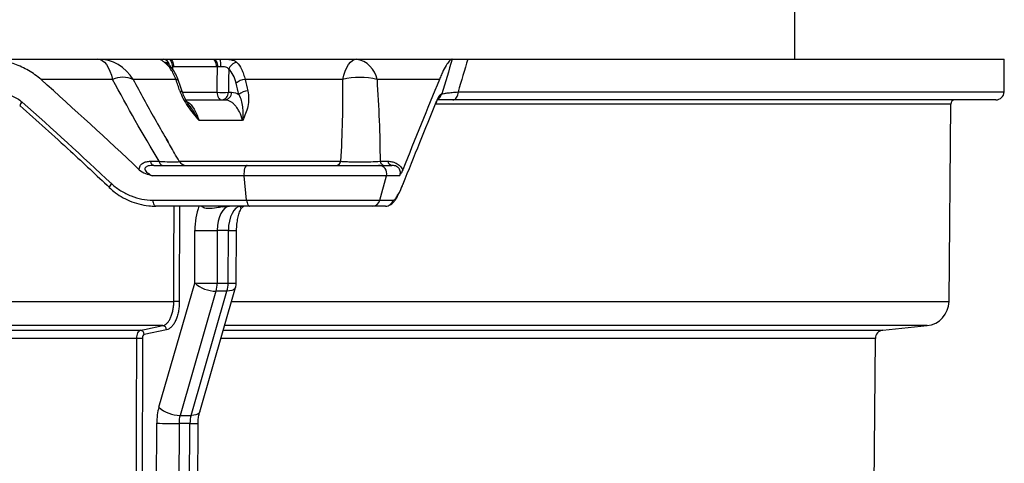
# Model space of a CAD drawing. Units: millimetres. Extents: x 329 to 1859, y 115 to 1321.
# Drawn here: x 654 to 774, y 1097 to 1151 of the extents above; entities that cross this region are included whole.
import ezdxf

# ---------------------------------------------------------------- set-up
doc = ezdxf.new("R2010")
doc.units = ezdxf.units.MM
doc.header["$LTSCALE"] = 5

msp = doc.modelspace()

# ---------------------------------------------------------------- linework, layer by layer
at = {"color": 7, "linetype": 'Continuous', "lineweight": 25}
for p, q in [((748.58, 1146.38), (748.76, 1232.9)), ((649.73, 1146.38), (663.41, 1146.38)), ((663.41, 1146.38), (671.4, 1146.38)), ((672.02, 1146.38), (672.18, 1146.38)), ((672.18, 1146.38), (677.37, 1146.38)), ((677.37, 1146.38), (677.53, 1146.38)), ((678.31, 1146.38), (695.01, 1146.38)), ((695.01, 1146.38), (706.72, 1146.38)), ((706.72, 1146.38), (706.72, 1146.38)), ((708.61, 1146.38), (774.19, 1146.38)), ((774.15, 1142.37), (774.19, 1146.38)), ((672.66, 1145.43), (672.51, 1145.43)), ((678.04, 1145.43), (677.89, 1145.43)), ((665.21, 1143.88), (656.46, 1143.88)), ((672.94, 1143.88), (667.71, 1143.88)), ((693.33, 1143.88), (681.39, 1143.88)), ((705.14, 1143.88), (697.52, 1143.88)), ((679.36, 1142.33), (679.74, 1142.33)), ((705.4, 1142.12), (705.43, 1142.12)), ((674.14, 1141.38), (678.88, 1141.38)), ((704.77, 1141.12), (704.73, 1140.99)), ((773.15, 1141.38), (706.78, 1141.38)), ((767.43, 1116.73), (767.64, 1140.88)), ((653.85, 1140.63), (653.86, 1140.63)), ((674.63, 1140.61), (674.76, 1140.43)), ((681.09, 1138.88), (675.78, 1138.88)), ((671.79, 1136.59), (671.98, 1136.25)), ((669.86, 1133.88), (670.9, 1133.88)), ((697.89, 1133.88), (698.84, 1133.88)), ((670.23, 1133.38), (681.65, 1133.38)), ((681.65, 1133.38), (697.72, 1133.38)), ((697.72, 1133.38), (699.33, 1133.38)), ((681.28, 1132.12), (670.04, 1132.12)), ((698.68, 1132.12), (681.28, 1132.12)), ((681.58, 1129.12), (681.28, 1132.12)), ((697.88, 1129.12), (698.68, 1132.12)), ((700.26, 1132.12), (698.68, 1132.12)), ((700.71, 1131.12), (700.69, 1131.02)), ((670.12, 1129.12), (681.58, 1129.12)), ((681.58, 1129.12), (697.88, 1129.12)), ((697.88, 1129.12), (699.5, 1129.12)), ((681.95, 1128.38), (670.49, 1128.38)), ((696.92, 1128.38), (681.95, 1128.38)), ((698.54, 1128.38), (696.92, 1128.38)), ((675.25, 1118.99), (675.27, 1125.42)), ((677.99, 1125.4), (677.98, 1118.98)), ((679.36, 1125.4), (677.99, 1125.4)), ((679.32, 1118.98), (679.36, 1125.4)), ((680.32, 1118.99), (680.36, 1125.41)), ((670.86, 1103.8), (675.25, 1118.99)), ((677.84, 1118), (673.46, 1102.8)), ((674.8, 1102.8), (679.18, 1118)), ((675.85, 1103.25), (680.24, 1118.44)), ((679.18, 1118), (677.84, 1118)), ((677.98, 1118.98), (679.32, 1118.98)), ((494.6, 1116.73), (672.69, 1116.73)), ((671.33, 1113.78), (495.95, 1113.78)), ((498.68, 1113.21), (668.61, 1113.21)), ((671.79, 1113.28), (669.07, 1112.71)), ((759.33, 1113.21), (764.74, 1113.78)), ((668.17, 1112.22), (499.12, 1112.22)), ((668.84, 1112.22), (668.77, 1081.26)), ((758.27, 1093.3), (758.43, 1112.22)), ((673.46, 1102.8), (674.8, 1102.8)), ((670.55, 1081.17), (670.6, 1101.83)), ((673.33, 1101.82), (673.27, 1081.15)), ((674.66, 1101.82), (673.33, 1101.82)), ((674.53, 1081.15), (674.66, 1101.82)), ((675.53, 1081.16), (675.66, 1101.83))]:
    msp.add_line(p, q, dxfattribs=at)
at = {"color": 8, "linetype": 'Continuous', "lineweight": 25}
for p, q in [((672.51, 1145.43), (672.52, 1145.18)), ((673.77, 1142.33), (677.98, 1142.33)), ((707.43, 1142.37), (774.15, 1142.37)), ((767.64, 1140.88), (704.73, 1140.88)), ((673.33, 1133.88), (693.09, 1133.88)), ((673.39, 1128.38), (673.36, 1116.73)), ((679.74, 1116.73), (767.43, 1116.73)), ((678.73, 1113.21), (759.33, 1113.21)), ((764.74, 1113.78), (678.89, 1113.78)), ((758.43, 1112.22), (678.44, 1112.22))]:
    msp.add_line(p, q, dxfattribs=at)
at = {"color": 7, "linetype": 'Continuous', "lineweight": 25, "flags": 128}
for points in [[(663.41, 1146.38), (663.68, 1146.34), (663.95, 1146.21), (664.2, 1146), (664.45, 1145.71), (664.67, 1145.34), (664.88, 1144.91), (665.06, 1144.42), (665.21, 1143.88)], [(672.02, 1146.38), (672.11, 1146.36), (672.2, 1146.31), (672.28, 1146.22), (672.35, 1146.1), (672.41, 1145.96), (672.46, 1145.8), (672.49, 1145.62), (672.51, 1145.43)], [(672.18, 1146.38), (672.27, 1146.36), (672.36, 1146.31), (672.44, 1146.22), (672.51, 1146.1), (672.57, 1145.96), (672.62, 1145.8), (672.65, 1145.62), (672.66, 1145.43)], [(677.37, 1146.38), (677.47, 1146.36), (677.56, 1146.31), (677.65, 1146.22), (677.73, 1146.1), (677.79, 1145.96), (677.84, 1145.8), (677.87, 1145.62), (677.89, 1145.43)], [(677.53, 1146.38), (677.62, 1146.36), (677.72, 1146.31), (677.8, 1146.22), (677.88, 1146.1), (677.95, 1145.96), (677.99, 1145.8), (678.03, 1145.62), (678.04, 1145.43)], [(693.33, 1143.88), (693.47, 1144.42), (693.64, 1144.91), (693.83, 1145.34), (694.04, 1145.71), (694.27, 1146), (694.51, 1146.21), (694.76, 1146.34), (695.01, 1146.38)], [(677.98, 1142.33), (678, 1143.37), (678.04, 1145.43)], [(679.41, 1145.11), (679.39, 1143.91), (679.36, 1142.33)], [(677.98, 1142.33), (678, 1142.14), (678.03, 1141.96), (678.08, 1141.8), (678.14, 1141.65), (678.22, 1141.54), (678.31, 1141.45), (678.4, 1141.4), (678.5, 1141.38)], [(706.78, 1141.38), (706.91, 1141.4), (707.03, 1141.45), (707.14, 1141.54), (707.24, 1141.67), (707.32, 1141.82), (707.38, 1141.99), (707.42, 1142.18), (707.43, 1142.37)], [(670.23, 1133.38), (670.17, 1133.39), (670.12, 1133.41), (670.06, 1133.45), (670.01, 1133.51), (669.97, 1133.58), (669.92, 1133.67), (669.89, 1133.77), (669.86, 1133.88)], [(671.27, 1133.38), (671.21, 1133.39), (671.16, 1133.41), (671.11, 1133.45), (671.05, 1133.51), (671.01, 1133.58), (670.97, 1133.67), (670.93, 1133.77), (670.9, 1133.88)], [(681.65, 1133.38), (681.56, 1133.35), (681.48, 1133.28), (681.4, 1133.15), (681.34, 1132.99), (681.3, 1132.79), (681.27, 1132.57), (681.26, 1132.35), (681.28, 1132.12)], [(670.12, 1129.12), (670.14, 1128.97), (670.17, 1128.82), (670.21, 1128.69), (670.25, 1128.58), (670.31, 1128.5), (670.36, 1128.43), (670.42, 1128.39), (670.49, 1128.38)], [(681.58, 1129.12), (681.61, 1128.97), (681.64, 1128.82), (681.68, 1128.69), (681.72, 1128.58), (681.77, 1128.5), (681.83, 1128.43), (681.89, 1128.39), (681.95, 1128.38)], [(668.61, 1113.21), (669.11, 1113.31), (671.33, 1113.78)], [(668.09, 1081.27), (668.09, 1082.27), (668.1, 1086.27), (668.14, 1102.27), (668.17, 1112.22)]]:
    msp.add_lwpolyline(points, dxfattribs=at)
at = {"color": 8, "linetype": 'Continuous', "lineweight": 25, "flags": 128}
for points in [[(673.42, 1142.49), (673.53, 1142.47), (673.62, 1142.44), (673.69, 1142.4), (673.73, 1142.34), (673.75, 1142.31)], [(672.69, 1116.73), (672.69, 1117.73), (672.7, 1121.73), (672.72, 1128.38)], [(680.24, 1118.44), (680.24, 1118.44), (680.15, 1118.29), (680, 1118.17), (679.78, 1118.07), (679.5, 1118.02), (679.18, 1118)], [(675.85, 1103.25), (675.85, 1103.25), (675.77, 1103.09), (675.61, 1102.97), (675.39, 1102.88), (675.12, 1102.82), (674.8, 1102.8)]]:
    msp.add_lwpolyline(points, dxfattribs=at)
at = {"color": 7, "linetype": 'Continuous', "lineweight": 25}
for centre, radius, start, end in [((663.4, 1141.42), 4.95, 29.6962, 89.9146), ((676.52, 1145.67), 1.92, 353.4968, 21.7849), ((680.54, 1144.83), 1.16, 97.6451, 165.8679), ((694.47, 1143.32), 3.1, 10.287, 79.9781), ((666.46, 1141.14), 3.01, 65.4965, 114.5035), ((681.48, 1142.13), 1.75, 92.7769, 132.0455), ((695.42, 1135.52), 8.62, 75.9228, 104.0772), ((678.67, 1152.59), 10.29, 266.1587, 273.8413), ((678.43, 1142.31), 0.932, 274.1291, 1.1037), ((678.81, 1142.31), 0.932, 274.1291, 1.1037), ((681.82, 1140.75), 1.74, 92.9551, 132.1077), ((773.15, 1142.38), 1, 270, 359.5), ((768.14, 1140.88), 0.5, 90, 179.5), ((674.22, 1134.38), 1, 209.5047, 269.9902), ((692.49, 1133.97), 0.6, 281.7266, 351.6307), ((698.49, 1133.98), 0.611, 189.4938, 259.2973), ((699.44, 1133.98), 0.614, 189.7466, 259.5179), ((697.71, 1132.38), 0.998, 344.8575, 89.6675), ((696.92, 1129.37), 0.993, 270.1641, 345.3119), ((698.54, 1129.37), 0.993, 270.1641, 345.3119), ((678.51, 1128.28), 0.104, 13.0689, 73.0874), ((681.19, 1127.48), 0.898, 90.0431, 113.7827), ((677.45, 1296.99), 171.59, 269.2696, 270.1806), ((677.44, 1290.57), 171.59, 269.2696, 270.1806), ((677.81, 1121.8), 3.8, 227.5513, 270.457), ((674.34, 1118.98), 3.64, 344.4077, 0.0674), ((675.68, 1118.98), 3.64, 344.4077, 0.0674), ((678.32, 1119), 2, 343.8979, 359.6434), ((672.82, 1073.82), 42.92, 89.2718, 90.1721), ((764.43, 1116.76), 3, 276, 359.5), ((668.57, 1112.71), 0.498, 0.0616, 85.2744), ((671.29, 1113.28), 0.498, 0.0613, 85.2786), ((759.43, 1112.21), 1, 96, 179.5), ((668.3, 1069.3), 42.92, 89.2719, 90.1716), ((673.43, 1106.6), 3.8, 227.5513, 270.457), ((672.79, 1273.41), 171.59, 269.2696, 270.1806)]:
    msp.add_arc(centre, radius, start, end, dxfattribs=at)
at = {"color": 8, "linetype": 'Continuous', "lineweight": 25}
for centre, radius, start, end in [((671.3, 1145.51), 0.878, 4.5139, 83.8541), ((671.5, 1145.32), 0.658, 51.5885, 85.1532), ((672.97, 1143.53), 0.345, 28.2926, 94.7745), ((704.43, 1142.37), 1, 307.4473, 345.1838), ((704.47, 1142.37), 0.999, 306.9277, 345.1847), ((654.74, 1140.42), 0.914, 130.4057, 166.7038), ((665.7, 1130.38), 0.951, 128.8986, 163.5013), ((679.72, 1151.7), 26.3, 269.1965, 271.3749), ((679.69, 1145.18), 26.2, 269.1933, 271.3802), ((675.03, 1128.15), 26.33, 269.1973, 271.3736)]:
    msp.add_arc(centre, radius, start, end, dxfattribs=at)
at = {"color": 7, "linetype": 'Continuous', "lineweight": 25}
for centre, major_axis, ratio, start_param, end_param in [((585.02, 624.4), (189.55, 712.71), 0.032649, 0.757696, 0.766431), ((679.51, 1125.38), (-0.01, 3), 0.505447, 6.281047, 7.843117), ((680.84, 1125.38), (0.01, 3), 0.494539, 0.002061, 1.564131), ((672.61, 1101.8), (-0.01, 4), 0.50327, 1.045924, 1.560796), ((674.34, 1101.8), (-0.01, 2), 0.506535, 1.044623, 1.559495), ((675.65, 1101.8), (0.01, 2), 0.493446, 1.049662, 1.564534)]:
    msp.add_ellipse(centre, major_axis=major_axis, ratio=ratio, start_param=start_param, end_param=end_param, dxfattribs=at)
at = {"color": 8, "linetype": 'Continuous', "lineweight": 25}
msp.add_ellipse((677.78, 1125.37), major_axis=(-0.01, 5), ratio=0.50327, start_param=0.924931, end_param=1.560796, dxfattribs=at)
at = {"color": 7, "linetype": 'Continuous', "lineweight": 25}
for points, knots in [([(656.46, 1143.88), (655.98, 1144.3), (655.47, 1144.66), (654.66, 1145.13), (654.38, 1145.27), (653.82, 1145.53), (653.54, 1145.65), (652.68, 1145.95), (652.1, 1146.11), (651.22, 1146.27), (650.92, 1146.31), (650.32, 1146.36), (650.03, 1146.38), (649.73, 1146.38)], [0, 0, 0, 0, 0.25, 0.25, 0.375, 0.375, 0.5, 0.5, 0.75, 0.75, 0.875, 0.875, 1, 1, 1, 1]), ([(671.55, 1145.98), (671.44, 1146.07), (671.34, 1146.14), (671.18, 1146.25), (671.12, 1146.29), (671.08, 1146.35), (671.09, 1146.36), (671.16, 1146.37), (671.19, 1146.38), (671.28, 1146.38), (671.33, 1146.38), (671.4, 1146.38)], [0, 0, 0, 0, 0.25, 0.25, 0.5, 0.5, 0.75, 0.75, 0.875, 0.875, 1, 1, 1, 1]), ([(671.4, 1146.38), (671.48, 1146.38), (671.58, 1146.38), (671.78, 1146.38), (671.9, 1146.38), (672.02, 1146.38)], [0, 0, 0, 0, 0.5, 0.5, 1, 1, 1, 1]), ([(672.94, 1143.88), (672.78, 1144.35), (672.57, 1144.77), (672.1, 1145.48), (671.84, 1145.77), (671.55, 1145.98)], [0, 0, 0, 0, 0.5, 0.5, 1, 1, 1, 1]), ([(671.91, 1145.84), (671.9, 1145.84), (671.83, 1145.9), (671.78, 1145.94), (671.73, 1145.98), (671.74, 1145.98), (671.74, 1145.98)], [0, 0, 0, 0, 0.102658, 0.633914, 0.983035, 1, 1, 1, 1]), ([(673.27, 1143.7), (673.27, 1143.71), (673.18, 1144.01), (672.94, 1144.55), (672.5, 1145.25), (672.15, 1145.68), (671.92, 1145.82), (671.9, 1145.83)], [0, 0, 0, 0, 0.014749, 0.327614, 0.645435, 0.974457, 1, 1, 1, 1]), ([(677.53, 1146.38), (677.65, 1146.38), (677.77, 1146.38), (678.03, 1146.38), (678.17, 1146.38), (678.31, 1146.38)], [0, 0, 0, 0, 0.5, 0.5, 1, 1, 1, 1]), ([(678.31, 1146.38), (678.42, 1146.38), (678.53, 1146.38), (678.75, 1146.38), (678.86, 1146.37), (679.08, 1146.37), (679.18, 1146.36), (679.38, 1146.34), (679.48, 1146.33), (679.75, 1146.29), (679.91, 1146.25), (680.18, 1146.14), (680.29, 1146.07), (680.39, 1145.98)], [0, 0, 0, 0, 0.125, 0.125, 0.25, 0.25, 0.375, 0.375, 0.5, 0.5, 0.75, 0.75, 1, 1, 1, 1]), ([(680.39, 1145.98), (680.61, 1145.77), (680.8, 1145.48), (681.06, 1144.95), (681.14, 1144.75), (681.28, 1144.34), (681.34, 1144.11), (681.39, 1143.88)], [0, 0, 0, 0, 0.5, 0.5, 0.75, 0.75, 1, 1, 1, 1]), ([(706.72, 1146.38), (706.63, 1146.38), (706.53, 1146.32), (706.32, 1146.11), (706.19, 1145.96), (705.93, 1145.54), (705.78, 1145.29), (705.55, 1144.82), (705.47, 1144.65), (705.31, 1144.29), (705.22, 1144.09), (705.14, 1143.88)], [0, 0, 0, 0, 0.25, 0.25, 0.5, 0.5, 0.75, 0.75, 0.875, 0.875, 1, 1, 1, 1]), ([(706.72, 1146.38), (706.77, 1146.38), (706.85, 1146.38), (707.05, 1146.38), (707.19, 1146.38), (707.52, 1146.38), (707.7, 1146.38), (708.12, 1146.38), (708.36, 1146.38), (708.61, 1146.38)], [0, 0, 0, 0, 0.25, 0.25, 0.5, 0.5, 0.75, 0.75, 1, 1, 1, 1]), ([(679.41, 1145.11), (679.38, 1145.18), (679.33, 1145.24), (679.2, 1145.34), (679.13, 1145.38), (678.86, 1145.45), (678.64, 1145.45), (678.43, 1145.45)], [0, 0, 0, 0, 0.25, 0.25, 0.5, 0.5, 1, 1, 1, 1]), ([(680.31, 1143.43), (680.21, 1143.81), (680.09, 1144.14), (679.78, 1144.72), (679.61, 1144.94), (679.41, 1145.11)], [0, 0, 0, 0, 0.5, 0.5, 1, 1, 1, 1]), ([(673.74, 1142.31), (673.63, 1142.64), (673.48, 1143.1), (673.32, 1143.56), (673.28, 1143.7)], [0, 0, 0, 0, 0.7, 1, 1, 1, 1]), ([(693.09, 1133.88), (693.21, 1135.54), (693.28, 1137.2), (693.35, 1140.54), (693.36, 1142.21), (693.33, 1143.88)], [0, 0, 0, 0, 0.5, 0.5, 1, 1, 1, 1]), ([(651.47, 1142.12), (651.71, 1142.12), (651.95, 1142.1), (652.42, 1142.01), (652.65, 1141.95), (653.1, 1141.78), (653.33, 1141.68), (653.76, 1141.43), (653.96, 1141.29), (654.15, 1141.12)], [0, 0, 0, 0, 0.25, 0.25, 0.5, 0.5, 0.75, 0.75, 1, 1, 1, 1]), ([(673.42, 1142.49), (673.53, 1142.17), (673.67, 1141.85), (674, 1141.22), (674.19, 1140.9), (674.6, 1140.29), (674.82, 1140), (675.29, 1139.43), (675.53, 1139.15), (675.78, 1138.88)], [0, 0, 0, 0, 0.25, 0.25, 0.5, 0.5, 0.75, 0.75, 1, 1, 1, 1]), ([(674.78, 1140.44), (674.74, 1140.49), (674.52, 1140.77), (674.21, 1141.29), (673.9, 1141.88), (673.79, 1142.2), (673.76, 1142.31)], [0, 0, 0, 0, 0.081677, 0.473684, 0.821972, 1, 1, 1, 1]), ([(680.65, 1142.04), (680.77, 1141.81), (680.86, 1141.57), (680.99, 1141.07), (681.04, 1140.82), (681.1, 1140.29), (681.12, 1140.02), (681.12, 1139.46), (681.11, 1139.17), (681.09, 1138.88)], [0, 0, 0, 0, 0.25, 0.25, 0.5, 0.5, 0.75, 0.75, 1, 1, 1, 1]), ([(681.73, 1142.49), (681.81, 1142.17), (681.84, 1141.85), (681.83, 1141.22), (681.8, 1140.9), (681.66, 1140.29), (681.57, 1140), (681.35, 1139.43), (681.22, 1139.15), (681.09, 1138.88)], [0, 0, 0, 0, 0.25, 0.25, 0.5, 0.5, 0.75, 0.75, 1, 1, 1, 1]), ([(704.77, 1141.12), (704.84, 1141.29), (704.91, 1141.43), (705.03, 1141.68), (705.08, 1141.78), (705.19, 1141.95), (705.24, 1142.01), (705.33, 1142.1), (705.37, 1142.12), (705.4, 1142.12)], [0, 0, 0, 0, 0.25, 0.25, 0.5, 0.5, 0.75, 0.75, 1, 1, 1, 1]), ([(705.43, 1142.12), (705.48, 1142.14), (705.57, 1142.15), (705.8, 1142.19), (705.94, 1142.21), (706.28, 1142.26), (706.48, 1142.28), (706.92, 1142.32), (707.16, 1142.35), (707.43, 1142.37)], [0, 0, 0, 0, 0.25, 0.25, 0.5, 0.5, 0.75, 0.75, 1, 1, 1, 1]), ([(681.09, 1138.88), (680.99, 1139.26), (680.86, 1139.61), (680.63, 1140.07), (680.55, 1140.22), (680.37, 1140.49), (680.28, 1140.61), (680.09, 1140.82), (679.99, 1140.92), (679.78, 1141.08), (679.67, 1141.15), (679.34, 1141.32), (679.11, 1141.38), (678.88, 1141.38)], [0, 0, 0, 0, 0.25, 0.25, 0.375, 0.375, 0.5, 0.5, 0.625, 0.625, 0.75, 0.75, 1, 1, 1, 1]), ([(704.74, 1140.99), (704.75, 1141.02), (704.82, 1141.21), (704.92, 1141.42), (705.03, 1141.6), (705.04, 1141.61), (705.04, 1141.62)], [0, 0, 0, 0, 0.082237, 0.437438, 0.784784, 1, 1, 1, 1]), ([(706.78, 1141.38), (706.24, 1141.38), (705.46, 1141.38), (705.04, 1141.38), (704.91, 1141.38)], [0, 0, 0, 0, 0.7054038, 1, 1, 1, 1]), ([(653.89, 1140.68), (655.96, 1138.83), (659.64, 1135.54), (663.24, 1132.16), (664.82, 1130.68)], [0, 0, 0, 0, 0.5626671, 1, 1, 1, 1]), ([(673.36, 1133.89), (673.16, 1134.22), (672.62, 1135.11), (672.11, 1136.01), (671.79, 1136.59)], [0, 0, 0, 0, 0.368373, 1, 1, 1, 1]), ([(668.46, 1132.85), (668.45, 1133.02), (668.49, 1133.18), (668.6, 1133.38), (668.64, 1133.44), (668.75, 1133.56), (668.82, 1133.61), (669.02, 1133.73), (669.18, 1133.79), (669.5, 1133.86), (669.68, 1133.88), (669.86, 1133.88)], [0, 0, 0, 0, 0.25, 0.25, 0.375, 0.375, 0.5, 0.5, 0.75, 0.75, 1, 1, 1, 1]), ([(693.09, 1133.88), (693.26, 1133.87), (693.45, 1133.86), (693.83, 1133.84), (694.03, 1133.83), (694.44, 1133.82), (694.65, 1133.81), (695.07, 1133.81), (695.29, 1133.81), (695.72, 1133.81), (695.93, 1133.81), (696.35, 1133.82), (696.56, 1133.82), (697.17, 1133.84), (697.54, 1133.86), (697.89, 1133.88)], [0, 0, 0, 0, 0.125, 0.125, 0.25, 0.25, 0.375, 0.375, 0.5, 0.5, 0.625, 0.625, 0.75, 0.75, 1, 1, 1, 1]), ([(698.84, 1133.88), (699, 1133.88), (699.17, 1133.86), (699.51, 1133.79), (699.68, 1133.73), (699.93, 1133.61), (700.02, 1133.56), (700.18, 1133.44), (700.25, 1133.38), (700.47, 1133.18), (700.58, 1133.02), (700.67, 1132.85)], [0, 0, 0, 0, 0.25, 0.25, 0.5, 0.5, 0.625, 0.625, 0.75, 0.75, 1, 1, 1, 1]), ([(668.46, 1132.85), (668.68, 1132.64), (668.95, 1132.5), (669.49, 1132.28), (669.77, 1132.2), (670.04, 1132.12)], [0, 0, 0, 0, 0.5, 0.5, 1, 1, 1, 1]), ([(670.23, 1133.38), (670.11, 1133.38), (670, 1133.37), (669.78, 1133.35), (669.66, 1133.33), (669.51, 1133.29), (669.45, 1133.27), (669.36, 1133.23), (669.31, 1133.21), (669.23, 1133.15), (669.2, 1133.11), (669.15, 1133.03), (669.14, 1132.98), (669.15, 1132.84), (669.2, 1132.75), (669.33, 1132.6), (669.4, 1132.53), (669.66, 1132.33), (669.85, 1132.22), (670.04, 1132.12)], [0, 0, 0, 0, 0.125, 0.125, 0.25, 0.25, 0.3125, 0.3125, 0.375, 0.375, 0.4375, 0.4375, 0.5, 0.5, 0.625, 0.625, 0.75, 0.75, 1, 1, 1, 1]), ([(700.26, 1132.12), (700.32, 1132.22), (700.36, 1132.33), (700.38, 1132.53), (700.38, 1132.6), (700.35, 1132.75), (700.32, 1132.84), (700.24, 1132.98), (700.2, 1133.03), (700.12, 1133.11), (700.08, 1133.15), (699.94, 1133.24), (699.86, 1133.28), (699.7, 1133.33), (699.62, 1133.35), (699.47, 1133.37), (699.4, 1133.38), (699.33, 1133.38)], [0, 0, 0, 0, 0.25, 0.25, 0.375, 0.375, 0.5, 0.5, 0.5625, 0.5625, 0.625, 0.625, 0.75, 0.75, 0.875, 0.875, 1, 1, 1, 1]), ([(700.67, 1132.85), (700.59, 1132.64), (700.51, 1132.5), (700.38, 1132.28), (700.32, 1132.2), (700.26, 1132.12)], [0, 0, 0, 0, 0.5, 0.5, 1, 1, 1, 1]), ([(664.8, 1130.66), (664.98, 1130.49), (665.43, 1130.08), (666.27, 1129.53), (667.3, 1129.01), (668.43, 1128.63), (669.51, 1128.41), (670.2, 1128.4), (670.49, 1128.39)], [0, 0, 0, 0, 0.113151, 0.285092, 0.467952, 0.661348, 0.859869, 1, 1, 1, 1]), ([(665.1, 1131.12), (665.45, 1130.79), (665.83, 1130.51), (666.63, 1130.02), (667.05, 1129.81), (667.9, 1129.47), (668.34, 1129.34), (669.23, 1129.17), (669.67, 1129.12), (670.12, 1129.12)], [0, 0, 0, 0, 0.25, 0.25, 0.5, 0.5, 0.75, 0.75, 1, 1, 1, 1]), ([(698.55, 1128.38), (698.67, 1128.39), (698.92, 1128.42), (699.22, 1128.58), (699.46, 1128.78), (699.7, 1129.07), (699.97, 1129.47), (700.26, 1130.04), (700.5, 1130.56), (700.64, 1130.92), (700.68, 1131.02)], [0, 0, 0, 0, 0.079536, 0.160955, 0.254181, 0.377168, 0.570261, 0.761357, 0.934587, 1, 1, 1, 1]), ([(699.5, 1129.12), (699.56, 1129.12), (699.64, 1129.17), (699.76, 1129.3), (699.81, 1129.35), (699.9, 1129.48), (699.95, 1129.56), (700.11, 1129.81), (700.22, 1130.01), (700.45, 1130.5), (700.58, 1130.79), (700.71, 1131.12)], [0, 0, 0, 0, 0.25, 0.25, 0.375, 0.375, 0.5, 0.5, 0.75, 0.75, 1, 1, 1, 1]), ([(680.36, 1125.41), (680.36, 1125.54), (680.37, 1125.94), (680.44, 1126.58), (680.58, 1127.26), (680.76, 1127.79), (680.88, 1128.01), (680.93, 1128.1)], [0, 0, 0, 0, 0.123431, 0.363509, 0.600515, 0.830981, 1, 1, 1, 1]), ([(680.93, 1128.1), (680.99, 1128.19), (681.12, 1128.35), (681.24, 1128.38), (681.23, 1128.38), (681.23, 1128.38)], [0, 0, 0, 0, 0.430763, 0.821142, 1, 1, 1, 1]), ([(671.33, 1113.78), (671.43, 1113.79), (671.52, 1113.83), (671.69, 1113.93), (671.78, 1114), (671.94, 1114.17), (672.02, 1114.26), (672.17, 1114.48), (672.23, 1114.61), (672.36, 1114.88), (672.41, 1115.02), (672.51, 1115.33), (672.55, 1115.49), (672.62, 1115.83), (672.64, 1116.01), (672.68, 1116.36), (672.69, 1116.55), (672.69, 1116.73)], [0, 0, 0, 0, 0.125, 0.125, 0.25, 0.25, 0.375, 0.375, 0.5, 0.5, 0.625, 0.625, 0.75, 0.75, 0.875, 0.875, 1, 1, 1, 1]), ([(673.36, 1116.73), (673.36, 1116.51), (673.35, 1116.3), (673.31, 1115.88), (673.28, 1115.68), (673.2, 1115.29), (673.16, 1115.09), (673.04, 1114.73), (672.98, 1114.56), (672.84, 1114.25), (672.76, 1114.1), (672.59, 1113.85), (672.5, 1113.73), (672.31, 1113.54), (672.21, 1113.46), (672, 1113.34), (671.9, 1113.3), (671.79, 1113.28)], [0, 0, 0, 0, 0.125, 0.125, 0.25, 0.25, 0.375, 0.375, 0.5, 0.5, 0.625, 0.625, 0.75, 0.75, 0.875, 0.875, 1, 1, 1, 1]), ([(668.17, 1112.22), (668.17, 1112.47), (668.22, 1112.7), (668.34, 1112.97), (668.38, 1113.05), (668.49, 1113.16), (668.55, 1113.19), (668.61, 1113.21)], [0, 0, 0, 0, 0.5, 0.5, 0.75, 0.75, 1, 1, 1, 1]), ([(669.07, 1112.71), (669.01, 1112.7), (668.95, 1112.64), (668.87, 1112.46), (668.84, 1112.34), (668.84, 1112.22)], [0, 0, 0, 0, 0.5, 0.5, 1, 1, 1, 1]), ([(675.66, 1101.83), (675.66, 1101.94), (675.67, 1102.27), (675.73, 1102.77), (675.81, 1103.1), (675.85, 1103.25)], [0, 0, 0, 0, 0.219194, 0.647337, 1, 1, 1, 1])]:
    msp.add_open_spline(points, degree=3, knots=knots, dxfattribs=at)
for points in [[(672.18, 1146.38), (673.07, 1146.38), (674.83, 1146.36), (676.53, 1146.38), (677.37, 1146.38)], [(708.61, 1146.38), (708.22, 1145.04), (707.82, 1143.71), (707.43, 1142.37)], [(677.89, 1145.43), (677.02, 1145.43), (675.29, 1145.42), (673.54, 1145.43), (672.66, 1145.43)], [(678.43, 1145.45), (678.29, 1145.44), (678.16, 1145.44), (678.04, 1145.43)], [(668.46, 1132.85), (664.51, 1136.58), (660.51, 1140.26), (656.46, 1143.88)], [(670.9, 1133.88), (668.9, 1137.18), (667.02, 1140.52), (665.21, 1143.88)], [(673.42, 1142.49), (673.26, 1142.95), (673.1, 1143.42), (672.94, 1143.88)], [(680.65, 1142.04), (680.54, 1142.51), (680.42, 1142.97), (680.31, 1143.43)], [(681.39, 1143.88), (681.51, 1143.42), (681.62, 1142.95), (681.73, 1142.49)], [(697.52, 1143.88), (697.74, 1140.52), (697.89, 1137.18), (697.89, 1133.88)], [(705.14, 1143.88), (703.66, 1140.27), (702.17, 1136.59), (700.67, 1132.85)], [(679.74, 1142.33), (680.06, 1142.33), (680.36, 1142.23), (680.65, 1142.04)], [(654.15, 1141.12), (657.85, 1137.84), (661.49, 1134.5), (665.1, 1131.12)], [(700.71, 1131.12), (702.07, 1134.5), (703.42, 1137.84), (704.77, 1141.12)], [(678.61, 1128.3), (678.9, 1128.35), (679.2, 1128.38), (679.5, 1128.38)], [(680.83, 1128.3), (680.83, 1128.35), (680.84, 1128.38), (680.85, 1128.38)]]:
    msp.add_open_spline(points, degree=3, dxfattribs=at)
at = {"color": 8, "linetype": 'Continuous', "lineweight": 25}
for points, knots in [([(667.71, 1143.88), (668.57, 1142.28), (669.9, 1139.85), (671.3, 1137.42), (671.79, 1136.59)], [0, 0, 0, 0, 0.6569, 1, 1, 1, 1]), ([(674.32, 1141.12), (674.35, 1141.11), (674.65, 1141.02), (675.21, 1140.3), (675.59, 1139.36), (675.78, 1138.88)], [0, 0, 0, 0, 0.049119, 0.5090957, 1, 1, 1, 1]), ([(674.76, 1140.43), (675.03, 1140.04), (675.37, 1139.57), (675.7, 1139.03), (675.77, 1138.9), (675.78, 1138.88), (675.78, 1138.88)], [0, 0, 0, 0, 0.777518, 0.958949, 0.99272, 1, 1, 1, 1]), ([(670.9, 1133.88), (671.13, 1133.87), (671.78, 1133.83), (672.68, 1133.8), (673.31, 1133.81), (673.33, 1133.85), (673.33, 1133.87)], [0, 0, 0, 0, 0.161536, 0.447602, 0.747623, 1, 1, 1, 1]), ([(678.61, 1128.3), (678.38, 1128.26), (677.79, 1128.16), (676.97, 1128.05), (676.3, 1128.17), (676.12, 1128.33), (676.07, 1128.38)], [0, 0, 0, 0, 0.258191, 0.672197, 0.907957, 1, 1, 1, 1]), ([(680.91, 1128.11), (680.91, 1128.11), (680.92, 1128.03), (680.87, 1128.17), (680.83, 1128.3)], [0, 0, 0, 0, 0.08342, 1, 1, 1, 1])]:
    msp.add_open_spline(points, degree=3, knots=knots, dxfattribs=at)

doc.saveas('drawing.dxf')
